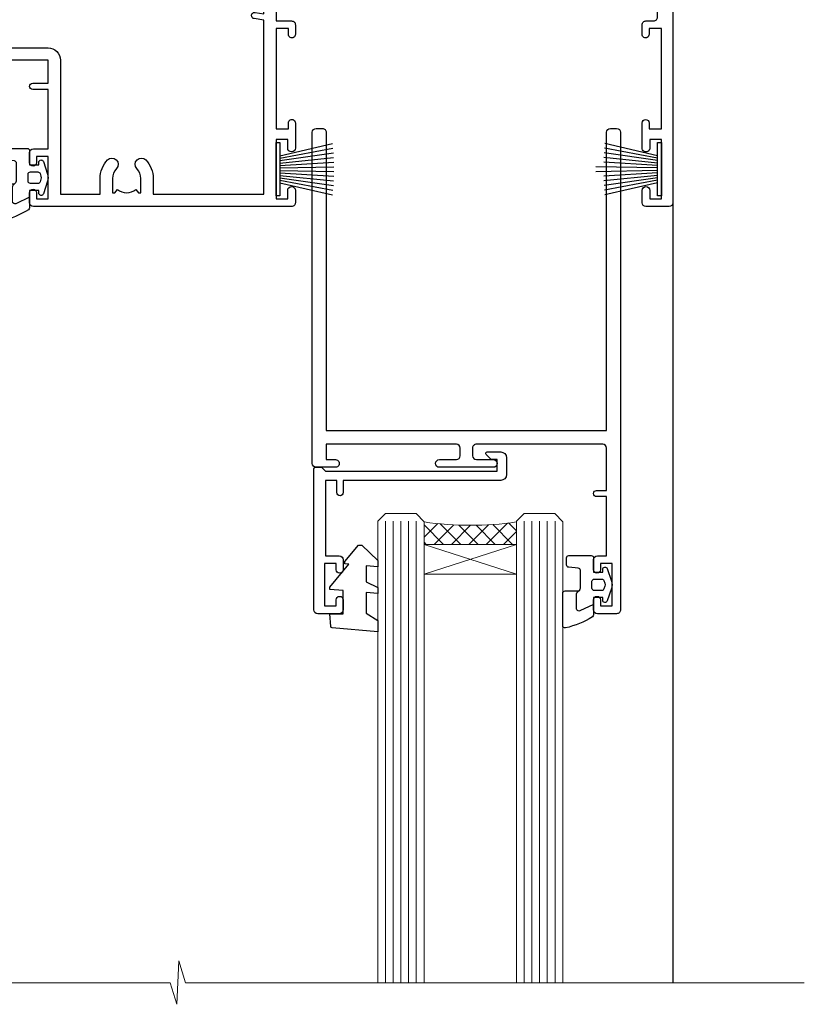
# Model space of a CAD drawing. Units: millimetres. Extents: x -33 to 9553, y -237 to 1143.
# Drawn here: x 1381 to 1483, y 857 to 985 of the extents above; entities that cross this region are included whole.
import ezdxf

# ---------------------------------------------------------------- set-up
doc = ezdxf.new("R2010")
doc.units = ezdxf.units.MM
doc.linetypes.add('CENTER', pattern=[2, 1.25, -0.25, 0.25, -0.25])
doc.layers.add('Aluminium Systems Ltd Joinery Detail', color=7, linetype='Continuous')

# ---------------------------------------------------------------- blocks, each defined once
blk = doc.blocks.new('PB69750-4B')
for p, q in [((-1.750000000000014, 0.5), (-3.322276449314941, 7.321139697068929)), ((-1.431818181818187, 0.5), (-2.721879321754528, 7.380097546926656)), ((-1.113636363636374, 0.5), (-2.119293789530161, 7.427384292916386)), ((-0.7954545454545467, 0.5), (-1.515002302965286, 7.462919719820221)), ((-0.4772727272727337, 0.5), (-0.9094902062915224, 7.486643546856435)), ((-0.1590909090909065, 0.5), (-0.3032449143314011, 7.498515529937265)), ((0.1590909090909207, 0.5), (0.3032449143314011, 7.498515529937265)), ((0.4772727272727337, 0.5), (0.9094902062915367, 7.486643546856435)), ((0.795454545454561, 0.5), (1.515002302965286, 7.462919719820221)), ((1.113636363636374, 0.5), (2.119293789530161, 7.427384292916386)), ((1.431818181818201, 0.5), (2.721879321754528, 7.380097546926656)), ((1.750000000000014, 0.5), (3.322276449314955, 7.321139697068929))]:
    blk.add_line(p, q)
blk.add_lwpolyline([(-3.450000000000003, 0), (3.450000000000003, 0), (3.450000000000003, 0.5), (-3.450000000000003, 0.5)], close=True)
blk = doc.blocks.new('SH270B')
blk.add_blockref('PB69750-4B', (0, 0))
blk = doc.blocks.new('PBF69750-4B')
for p, q in [((-0.1590909090909065, 0.5), (-0.3238383436514738, 8.49830346278545)), ((0.1590909090909207, 0.5), (0.3238383436514596, 8.49830346278545)), ((-1.750000000000014, 0.5), (-3.322276449314941, 7.321139697068929)), ((-1.431818181818187, 0.5), (-2.721879321754528, 7.380097546926656)), ((-1.113636363636374, 0.5), (-2.119293789530161, 7.427384292916386)), ((-0.7954545454545467, 0.5), (-1.515002302965286, 7.462919719820221)), ((-0.4772727272727337, 0.5), (-0.9094902062915224, 7.486643546856435)), ((0.4772727272727337, 0.5), (0.9094902062915367, 7.486643546856435)), ((0.795454545454561, 0.5), (1.515002302965286, 7.462919719820221)), ((1.113636363636374, 0.5), (2.119293789530161, 7.427384292916386)), ((1.431818181818201, 0.5), (2.721879321754528, 7.380097546926656)), ((1.750000000000014, 0.5), (3.322276449314955, 7.321139697068929))]:
    blk.add_line(p, q)
blk.add_lwpolyline([(-3.450000000000003, 0), (3.449999999999989, 0), (3.449999999999989, 0.5), (-3.450000000000003, 0.5)], close=True)
blk = doc.blocks.new('SH272B')
blk.add_blockref('PBF69750-4B', (-3.552713678800501e-15, 0))
blk = doc.blocks.new('C438-21617')
at = {"flags": 128}
blk.add_lwpolyline([(1.499999967791013, 3.699999993124436), (1.499999967791013, 13.49999999312371), (3.299999967819844, 13.49999999312337, 0.4142135623720295), (3.799999967820185, 13.99999999312189), (3.799999967819844, 15.29999999312662, 0.9999999999999999), (2.899999967825664, 15.29999999312662), (2.899999967825664, 14.49999999312371), (1.399999967825664, 14.49999999312371), (1.399999967825664, 19.99999999312371), (2.899999967825664, 19.99999999312371), (2.899999967825664, 19.19999999312807, 0.9999999999999999), (3.799999967819844, 19.19999999312807), (3.799999967819844, 20.49999999312371, 0.414213562373095), (3.299999967819844, 20.99999999312371), (0.4999999678196616, 20.99999999312371, 0.414213562373095), (-3.218033839402779e-08, 20.49999999312371), (-3.218033839402779e-08, 2.199999993124436, 0.4142135623724291), (0.1999999678199345, 1.999999993123708), (0.9999999678196616, 1.999999993123708), (1.499999967819662, 2.499999993123708), (23.79999996782121, 2.499999993123708), (23.79999996782121, 0.9999999931237085), (23.01714196782072, 0.9999999931237085), (22.35856332405942, 0.3414213493592229, 0.6681786379198802), (22.49998468029557, -6.876291536173085e-09), (24.24998996782128, -6.876291536173085e-09, 0.414213562373095), (24.99998996782128, 0.7499999931237085), (24.99998996782128, 2.949999993124436, 0.414213562373095), (24.24998996782128, 3.699999993124436), (3.799999967823425, 3.699999993124436), (3.799999967823481, 5.299999993122867, 0.9999999999999999), (2.999999967824209, 5.299999993122867), (2.999999967824266, 3.699999993124436)], format="xyb", close=True, dxfattribs=at)
blk = doc.blocks.new('CO112-Comp')
blk.add_lwpolyline([(-2.40000000000007, 2.549999999999727), (-4.173214521477782, 3.376863510916451, 0.5486187866266629), (-4.600000000000001, 3.104971174805428), (-4.600000000000115, 1.174264068711523, 0.1989123673796485), (-4.512132034356092, 0.9621320343555908), (-4.187867965644138, 0.6378679656437498, -0.1989123673796545), (-4.100000000000229, 0.4257359312878179), (-4.100000000000001, -1.867621053448261, -0.3888787318529966), (-4.373853277175705, -2.166479462875827), (-5.62614672282448, -2.27604094277774, 0.3888787318529857), (-5.900000000000297, -2.574899352205307), (-5.900000000000183, -3.500000000000227, 0.414213562373095), (-5.600000000000229, -3.800000000000182), (-2.700000000000138, -3.800000000000182, 0.4142135623730795), (-2.40000000000007, -3.500000000000227), (-2.40000000000007, -1.650000000000205), (-1.200000000000252, -1.650000000000205), (-1.200000000000252, -2.000000000000227, 0.8512240770329532), (-0.6153026492116638, -2.094590794763576), (-0.07651324605726728, -0.4729539738173116, 0.1617773616314338), (-0.07651324605726728, 0.4729539738173116), (-0.6153026492115501, 2.094590794763576, 0.8512240770330307), (-1.200000000000138, 1.999999999999773), (-1.200000000000138, 1.64999999999975), (-2.40000000000007, 1.64999999999975), (-2.40000000000007, 3.899999999999864, 0.2573433522284663), (-2.539810225881284, 4.153651801230905, 0.08655377045350035), (-6.035137328684941, 5.592904137679353, 0.4795836626625757), (-6.399999999999956, 5.299999999999727), (-6.400000000000183, 1.099999999999682, 0.4142135623730932), (-6.100000000000229, 0.7999999999997272), (-4.350000000000229, 0.7999999999997272)], format="xyb")
blk.add_lwpolyline([(-1.333387482443846, 0.7499999999997726), (-2.299999999999819, 0.7499999999997726, 0.414213562373095), (-2.599999999999887, 0.4499999999998181), (-2.600000000000001, -0.4500000000002728, 0.4142135623731504), (-2.300000000000046, -0.7500000000002274), (-1.33338748244396, -0.7500000000002274, 0.3230919796660772), (-1.04869013165544, -0.5445907947637352), (-0.9306052984229392, -0.1891815895269247, 0.1617773616314338), (-0.9306052984228255, 0.1891815895269247), (-1.048690131655213, 0.5445907947632804, 0.3230919796661059)], format="xyb", close=True)
blk = doc.blocks.new('DY445')
blk.add_lwpolyline([(4.749999978884219, 8.84397432038677), (6.249999978884219, 9.781278348250755), (6.249999978884226, 11.28127834825076), (0.3278039087574705, 10.7631533289369, 0.3639702342661976), (0.1459961176886502, 10.58134553786808), (-2.111577046548518e-08, 8.912602035332263), (1.749999978884219, 8.912602035332256), (1.749999978884226, 5.912602035332263), (-2.111577046548518e-08, 5.759496874161904), (-2.111577046548518e-08, 5.459496874161893), (2.488722065170698, 2.493553386861443), (1.949999978884229, 2.446421311520339), (1.949999978884229, 2.146421311520335), (3.751061303803276, 7.065573015552218e-09), (4.1545633216341, 7.065573015552218e-09), (6.249999978884219, 2.022622564681807), (6.249999978884205, 2.822622564681811), (4.749999978884226, 2.691389569392932), (4.749999978884219, 4.774702138350111), (6.249999978884212, 5.506301021198897), (6.249999978884212, 6.306301021198916), (4.749999978884219, 6.175068025910026)], format="xyb", close=True)
blk = doc.blocks.new('WS8G75Pan')
at = {"linetype": 'CENTER', "lineweight": -2}
blk.add_line((-2.842170943040401e-14, 4.31874977999999), (2.842170943040401e-14, -65.56249499999996), dxfattribs=at)
at = {"lineweight": -2}
for p, q in [((-1.494791550000002, 0), (1.494791549999945, 0)), ((-2.049999839999828, -22.17007205437491), (0.7473957749999727, -21.35416499999997)), ((-1.494791549999434, -22.58405656661239), (0.7473957749999727, -21.35416499999997)), ((-1.49479155000023, -21.75608754213772), (0.7473957749999727, -21.35416499999997)), ((-1.49479155000023, -24.14775402213769), (1.494791550000087, -22.95192078213731)), ((-2.049999839999856, -24.56173853437491), (2.04999984000014, -23.3659052943749)), ((-1.494791549999462, -24.97572304661236), (1.494791550000087, -23.77988980661229)), ((-1.494791550000258, -26.53942050213772), (1.494791550000087, -25.34358726213731)), ((-2.049999839999884, -26.95340501437491), (2.04999984000014, -25.7575717743749)), ((-1.494791549999491, -27.36738952661236), (1.494791550000087, -26.17155628661229)), ((-1.494791550000258, -28.93108698213769), (1.494791550000087, -27.73525374213727)), ((-2.049999839999884, -29.34507149437488), (2.04999984000014, -28.14923825437489)), ((-1.494791549999491, -29.75905600661235), (1.494791550000087, -28.56322276661228)), ((-2.049999839999714, -31.73673797437485), (2.049999840000282, -30.54090473437483)), ((-1.494791550000116, -31.32275346213763), (1.49479155000023, -30.12692022213724)), ((-1.49479154999932, -32.1507224866123), (1.49479155000023, -30.95488924661223)), ((-2.049999839999714, -34.12840445437482), (2.049999840000282, -32.93257121437483)), ((-1.494791550000116, -33.71441994213762), (1.49479155000023, -32.51858670213721)), ((-1.49479154999932, -34.54238896661229), (1.49479155000023, -33.34655572661219)), ((-2.049999839999572, -36.52007093437476), (2.049999840000424, -35.32423769437477)), ((-1.494791549999945, -36.10608642213757), (1.494791550000372, -34.91025318213718)), ((-1.494791549999178, -36.93405544661223), (1.494791550000372, -35.73822220661214)), ((-2.049999839999572, -38.91173741437478), (2.049999840000424, -37.71590417437477)), ((-1.494791549999945, -38.49775290213756), (1.494791550000372, -37.30191966213715)), ((-1.494791549999178, -39.32572192661223), (1.494791550000372, -38.12988868661216)), ((-2.049999839999572, -41.30340389437475), (2.049999840000453, -40.10757065437474)), ((-1.494791549999945, -40.88941938213756), (1.4947915500004, -39.69358614213715)), ((-1.494791549999178, -41.7173884066122), (1.494791550000372, -40.52155516661213)), ((-1.494791549999803, -43.2810858621375), (1.494791550000542, -42.08525262213709)), ((-2.049999839999401, -43.69507037437469), (2.049999840000595, -42.49923713437471)), ((-1.494791549999007, -44.10905488661217), (1.494791550000514, -42.91322164661207)), ((-1.494791549999803, -45.67275234213747), (1.494791550000514, -44.47691910213709)), ((-2.049999839999401, -46.08673685437469), (2.049999840000567, -44.89090361437468)), ((-1.494791549999007, -46.50072136661214), (1.494791550000514, -45.30488812661207)), ((-2.049999839999259, -48.47840333437463), (2.049999840000737, -47.28257009437462)), ((-1.494791549999661, -48.06441882213744), (1.494791550000684, -46.86858558213703)), ((-1.494791549998865, -48.89238784661208), (1.494791550000656, -47.69655460661201)), ((-2.049999839999259, -50.87006981437463), (2.049999840000709, -49.67423657437462)), ((-1.494791549999661, -50.45608530213741), (1.494791550000656, -49.260252062137)), ((-1.494791549998865, -51.28405432661208), (1.494791550000656, -50.08822108661201)), ((-2.049999839999259, -53.2617362943746), (2.049999840000709, -52.06590305437459)), ((-1.494791549999661, -52.84775178213741), (1.494791550000656, -51.651918542137)), ((-1.494791549998894, -53.67572080661208), (1.494791550000656, -52.47988756661198)), ((-2.049999839999117, -55.65340277437457), (2.049999840000851, -54.45756953437456)), ((-1.494791549999519, -55.23941826213735), (1.494791550000798, -54.04358502213694)), ((-1.494791549998752, -56.06738728661202), (1.494791550000798, -54.87155404661195)), ((-2.049999839999145, -58.04506925437454), (2.049999840000851, -56.84923601437453)), ((-1.494791549999519, -57.63108474213735), (1.494791550000798, -56.43525150213694)), ((-1.494791549998752, -58.45905376661202), (1.494791550000798, -57.26322052661192)), ((-1.425021315915927, -60.25445033151692), (1.77420242398739, -59.32134340737844)), ((-1.122362868667352, -59.87377974960444), (1.391833638109091, -58.86810114689365)), ((-0.9219856073426911, -60.62159786954956), (1.143347323736492, -59.79546469711769)), ((-0.2276513469640236, -62.29688390390595), (0.7695560966906214, -62.00603173284003))]:
    blk.add_line(p, q, dxfattribs=at)
blk.add_lwpolyline([(-1.494791550000002, 0), (-3.88645803, 0), (-3.88645803, 1.209441138255954, -0.2694477011433205), (-3.239620007948673, 2.322600100564415, -0.05750947552296399), (-2.241471283772142, 2.748281615151967, -0.07218085631326594), (-1.755878399918998, 2.81874977999999), (1.755878399919112, 2.81874977999999, -0.07218085631328257), (2.24147128377237, 2.74828161515191, -0.05750947552294939), (3.239620007948702, 2.322600100564415, -0.26944770114332), (3.88645803, 1.209441138255954), (3.88645803, 0), (1.494791549999945, 0), (1.494791549999945, -22.95192078213736), (2.049999839999998, -23.36590529437495), (1.494791549999945, -23.77988980661232), (1.494791550000087, -25.34358726213731), (2.04999984000014, -25.7575717743749), (1.494791550000087, -26.17155628661229), (1.494791550000087, -27.73525374213727), (2.04999984000014, -28.14923825437489), (1.494791550000087, -28.56322276661228), (1.49479155000023, -30.12692022213724), (2.049999840000282, -30.54090473437483), (1.49479155000023, -30.95488924661223), (1.49479155000023, -32.51858670213721), (2.049999840000282, -32.93257121437483), (1.49479155000023, -33.34655572661219), (1.494791550000372, -34.91025318213718), (2.049999840000424, -35.32423769437477), (1.494791550000372, -35.73822220661214), (1.494791550000372, -37.30191966213715), (2.049999840000424, -37.71590417437474), (1.494791550000372, -38.12988868661213), (1.494791550000542, -39.69358614213712), (2.049999840000623, -40.10757065437468), (1.494791550000542, -40.52155516661207), (1.494791550000542, -42.08525262213709), (2.049999840000595, -42.49923713437468), (1.494791550000514, -42.91322164661207), (1.494791550000684, -44.47691910213706), (2.049999840000737, -44.89090361437462), (1.494791550000684, -45.30488812661201), (1.494791550000684, -46.86858558213703), (2.049999840000737, -47.28257009437462), (1.494791550000684, -47.69655460661201), (1.494791550000826, -49.26025206213697), (2.049999840000879, -49.67423657437456), (1.494791550000826, -50.08822108661195), (1.494791550000826, -51.65191854213697), (2.049999840000879, -52.06590305437456), (1.494791550000826, -52.47988756661192), (1.494791550000969, -54.04358502213691), (2.049999840001021, -54.4575695343745), (1.494791550000969, -54.87155404661189), (1.494791550000969, -56.43525150213688), (2.049999840001021, -56.8492360143745), (1.494791550000969, -57.26322052661186), (1.494791550001082, -58.48385698867136), (1.391833638109091, -58.86810114689365), (1.77420242398739, -59.32134340737844), (1.143347323736492, -59.79546469711769), (0.6740575242012881, -61.54687807245682), (0.7695560966906498, -62.00603173284), (0.4255712098287177, -62.47424162268084), (2.842170943040401e-14, -64.06249499999996), (-0.9219856073426911, -60.62159786954956), (-1.425021315915927, -60.25445033151692), (-1.122362868667352, -59.87377974960444), (-1.494791549998752, -58.4838569886798), (-1.494791549998752, -58.45905376661182), (-2.049999839998804, -58.04506925437445), (-1.494791549998951, -57.63108474213701), (-1.494791549998894, -56.06738728661188), (-2.049999839998947, -55.65340277437451), (-1.494791549999093, -55.23941826213706), (-1.494791549998894, -53.67572080661188), (-2.049999839998947, -53.26173629437451), (-1.494791549999121, -52.84775178213707), (-1.494791549999036, -51.28405432661194), (-2.049999839999089, -50.87006981437457), (-1.494791549999263, -50.45608530213713), (-1.494791549999036, -48.89238784661197), (-2.049999839999089, -48.47840333437458), (-1.494791549999263, -48.06441882213713), (-1.494791549999206, -46.50072136661203), (-2.049999839999259, -46.08673685437464), (-1.494791549999405, -45.67275234213719), (-1.494791549999178, -44.10905488661203), (-2.049999839999259, -43.69507037437464), (-1.494791549999405, -43.28108586213719), (-1.494791549999348, -41.71738840661209), (-2.049999839999401, -41.3034038943747), (-1.494791549999547, -40.88941938213725), (-1.494791549999348, -39.32572192661209), (-2.049999839999401, -38.9117374143747), (-1.494791549999547, -38.49775290213728), (-1.494791549999519, -36.93405544661215), (-2.049999839999572, -36.52007093437476), (-1.494791549999718, -36.10608642213734), (-1.494791549999519, -34.54238896661215), (-2.049999839999572, -34.12840445437479), (-1.494791549999718, -33.71441994213734), (-1.494791549999661, -32.15072248661221), (-2.049999839999714, -31.73673797437485), (-1.49479154999986, -31.3227534621374), (-1.494791549999661, -29.75905600661221), (-2.049999839999714, -29.34507149437485), (-1.49479154999986, -28.9310869821374), (-1.494791549999803, -27.36738952661227), (-2.049999839999856, -26.95340501437491), (-1.494791550000002, -26.53942050213746), (-1.494791549999803, -24.97572304661227), (-2.049999839999856, -24.56173853437491), (-1.494791550000002, -24.14775402213746), (-1.494791549999775, -22.5840565666123), (-2.049999839999828, -22.17007205437491), (-1.494791550000002, -21.75608754213749), (-1.494791550000002, 5.684341886080801e-14)], format="xyb", close=True, dxfattribs=at)
for points in [[(-1.494791550000002, 0), (-2.637394075508354, 0)], [(0.6740575242012881, -61.54687807245682), (-0.2276513469640236, -62.29688390390595), (0.4255712098287177, -62.47424162268084)]]:
    blk.add_lwpolyline(points, dxfattribs=at)
blk = doc.blocks.new('A724-21702')
at = {"color": 0, "flags": 128}
blk.add_lwpolyline([(2.590514084781717, 2.630274416370526), (1.745954026422623, 3.024099239354427), (2.474869480991174, 8.400005590016121), (5.45227070443525, 8.400005590016121, 0.9999999999999999), (5.45227070443525, 9.800005590015758), (1.688664533853171, 9.800005590015758, 0.375269837926041), (1.193198232073769, 9.36718552601667), (0.3080262170331025, 2.838853841923196, 0.3296728300289797), (0.6486394913229105, 2.211731907718786), (1.285802639783469, 1.914617852099809), (0.04239784927813162, 0.3231322950643971, 0.6248693519078697), (0.1999999999998181, 0), (36.60453706254293, -6.821210263296962e-13, 0.6248693519077947), (36.76213921326473, 0.3231322950645108), (35.51873442276019, 1.914617852099809), (36.15589757122052, 2.211731907718786, 0.3284042794703272), (36.49688617631205, 2.836132503142835), (35.61134517681285, 9.36718552601667, 0.3752698379260364), (35.11587887503356, 9.800005590015758), (31.35227270445148, 9.800005590015758, 0.9999999999999999), (31.35227270445148, 8.400005590016121), (34.32967392789533, 8.400005590016121), (35.05858900506928, 3.024102022720626), (34.21402297776103, 2.630274416370526, 0.4823427408189074), (34.03132673182745, 1.86928978518813), (34.39797609566222, 1.399999999998954), (2.40656096688349, 1.400000000002706), (2.773210330716211, 1.86928978518813, 0.4823427408185345)], format="xyb", close=True, dxfattribs=at)
blk = doc.blocks.new('A751-21598')
at = {"flags": 128}
for points in [[(70.1000020845502, 27.65000756325961), (70.10000208455952, 26.900007563256), (68.50000004194865, 26.900007563256), (68.50000004194865, 39.90001715993486), (70.10000208455588, 39.90001715993486), (70.10000208454977, 39.15001715993395, 0.9999999999999999), (71.00000004194658, 39.15001715992656), (71.00000004194658, 42.40001415993294, 0.9999999999999999), (70.00000004194683, 42.40001415993294), (70.00000004194683, 41.30001715993268), (68.50000004194865, 41.30001715993268), (68.50000004194689, 49.00000215993197), (70.00000004194689, 49.00000215993197), (70.00000004194709, 47.90000515993353, 0.999999999999943), (71.00000004194663, 47.90000515993364), (71.00000004194686, 49.5000001599239, 0.4142135623731283), (70.50000004194686, 50.00000015992401), (37.00000004203235, 50.00000015992401, 0.414213562373095), (36.50000004203235, 49.50000015992401), (36.50000004203235, 48.20000015992838, 0.9999999999999999), (37.40000004202653, 48.20000015992838), (37.40000004202653, 49.00000015992401), (38.90000004202653, 49.00000015992401), (38.90000004202651, 43.50000015992401), (37.40000004202651, 43.50000015992401), (37.40000004202651, 44.30000015992692, 0.9999999999999999), (36.50000004203233, 44.30000015992692), (36.50000004203233, 43.00000015992401, 0.414213562373095), (37.00000004203233, 42.50000015992401), (38.90000004202651, 42.50000015992401), (38.90000004202651, 34.8000001599269), (36.90000004203378, 34.8000001599269, 0.9999999999999999), (36.90000004203378, 34.00000015992399), (38.90000004202651, 34.00000015992399), (38.90000004202651, 31.00000015992399), (28.28867545065353, 31.00000015992319, 0.2679491924322215), (27.85566274876084, 30.75000015992384), (26.55662464308173, 28.50000015992399), (22.00000031605944, 28.50000015992399), (22.00000031605944, 30.00000015992399), (23.50000031605944, 30.00000015992399, 0.9999999999999999), (23.50000031605944, 31.00000015992399), (0.500000041945043, 31.00000015992399, 0.414213562373095), (4.194504299448454e-08, 30.50000015992399), (4.193611857772339e-08, 0.5000001119640274, 0.4142135623731783), (0.5000000419361186, 1.119638852742355e-07), (1.333966842972956, 1.119638852742355e-07), (2.373203711535666, 1.800011169422959, 0.4142135623689479), (2.299998630775974, 2.073216250179598), (1.599998630782466, 2.477361438613627), (1.599998630786104, 10.00001124600436), (7.950000041928831, 10.00001124600533), (7.950000041929002, 5.000011246000525, 0.4142135623720295), (8.450000041926955, 4.500011246000753), (14.35000004192628, 4.500011246004163, 0.4142135623729452), (14.85000004192602, 5.000011246004163), (14.85000004192602, 6.000011246004163, 0.414213562373095), (14.35000004192602, 6.500011246004163), (14.04573133325201, 6.500011246003368, 0.6408239254472167), (12.6896213031925, 7.023596151665572, -0.1952598447288701), (11.40000004192746, 6.500011246005073), (9.55000004192891, 6.500011246005073), (9.55000004192891, 6.79767692832624), (9.982817822157614, 7.160854168084427, -0.3639702342664408), (9.982817822158552, 9.539168323923917), (9.55000004192891, 9.902345563682815), (9.55000004192891, 10.20001124600398), (11.40000004192746, 10.20001124600216, -0.1952598447288623), (12.6896213031925, 9.676426340341692, 0.5542191990959229), (14.00722956979826, 10.00001124600618), (38.6000000419248, 10.00001124600618), (38.6000000419248, 2.592820406392832), (37.70000004192752, 2.073205164124573, 0.4142135623808338), (37.62679496117477, 1.80000008336421), (38.66602545574992, 6.597255719498207e-08), (39.50000009707219, 1.579551849317795e-07, 0.4142135300680742), (40.00000004192407, 0.5000001579551849), (40.00000004192407, 10.00001124600618), (56.55000004192883, 10.00001124601178), (56.550000041929, 5.000011246000525, 0.4142135623720295), (57.05000004192695, 4.500011246000753), (62.95000004192627, 4.500011246004163, 0.4142135623729452), (63.45000004192602, 5.000011246004163), (63.45000004192602, 6.000011246004163, 0.414213562373095), (62.95000004192602, 6.500011246004163), (62.645731333252, 6.500011246003368, 0.6408239254472167), (61.28962130319246, 7.023596151665572, -0.1952598447288701), (60.00000004192748, 6.500011246005073), (58.15000004192893, 6.500011246005073), (58.15000004192893, 6.79767692832624), (58.58281782215764, 7.160854168084455, -0.3639702342664408), (58.58281782215855, 9.539168323923917), (58.15000004192893, 9.902345563682815), (58.15000004192893, 10.20001124600398), (60.00000004192748, 10.2000112460039, -0.1952598447288623), (61.28962130319246, 9.676426340341692, 0.5542192105843189), (62.60722957858707, 10.00001127272191), (79.99999904191378, 10.00001088315608), (79.99999904191378, 0.5000001579478806, 0.4142135300686569), (80.49999898676666, 1.579478805524559e-07), (81.33397362808796, 6.596525281565846e-08), (82.37320412266442, 1.80000008335611, 0.4142135623810611), (82.29999904190825, 2.073205164115933), (81.39999904191302, 2.59282040638584), (81.39999904191305, 10.00001124599891), (105.9927705140582, 10.00001124600155, 0.5542191990939607), (107.3103787806624, 9.676426340341663, -0.1952598447288596), (108.6000000419274, 10.20001124600211), (110.450000041926, 10.20001124600392), (110.450000041926, 9.902345563682758), (110.0171822616964, 9.53916832392386, -0.3639702342664493), (110.0171822616973, 7.160854168084313), (110.450000041926, 6.797676928326126), (110.450000041926, 6.500011246005016), (108.6000000419274, 6.500011246005016, -0.1952598447288622), (107.3103787806624, 7.023596151665487, 0.6408239254472272), (105.9542687506029, 6.500011246003311), (105.6500000419295, 6.500011246003709, 0.4142135623734613), (105.1500000419288, 6.000011246004135), (105.1500000419288, 5.000011246003965, 0.4142135623729452), (105.6500000419286, 4.500011246003936), (111.5500000419257, 4.500011246000895, 0.4142135623732282), (112.0500000419259, 5.000011246000867), (112.0500000419261, 10.00001124600161), (118.4000004530502, 10.00001124600064), (118.4000004530538, 2.477361438609023), (117.7000004530602, 2.073216250176785, 0.414213562369494), (117.6267953723043, 1.800011169419889), (118.6660322132284, 1.598241112787946e-07), (119.4999990419415, 1.598242249656323e-07, 0.4142135623730451), (119.9999990419415, 0.5000001598241965), (119.9999990419447, 49.5000001599339, 0.414213562373095), (119.4999990419447, 50.0000001599339), (116.5000000419469, 50.0000001599339, 0.414213562373095), (116.0000000419469, 49.5000001599339), (116.0000000419469, 47.90000415993399, 0.9999999999999999), (116.9999980419462, 47.90000415993399), (116.9999980419462, 49.00000215993185), (118.4999990419447, 49.00000215993185), (118.4999990419428, 41.30001715993257), (116.9999980419462, 41.30001715993257), (116.9999980419455, 42.40001415993441, 1.000000000000057), (115.9999980419462, 42.40001415993373), (115.9999980419482, 39.15137301435078, 0.9999999999999999), (116.8999959993487, 39.15137301435135), (116.8999959993388, 39.90001715993475), (118.4999990419429, 39.90001715993475), (118.4999990419429, 26.90000756325591), (116.899995999339, 26.90000756325594), (116.8999959993459, 27.64865170882697, 0.9999999999999999), (115.999998041956, 27.64865170883533), (115.9999980419444, 26.40000756325963, 0.4142135623763416), (116.4999980419453, 25.900007563255), (117.499999041941, 25.90000756325682, -0.4142135623735446), (117.9999990419417, 25.40000756325682), (117.9999990419399, 11.80000015992962), (93.90000004194678, 11.80000015992965), (93.50000004194675, 11.40000015992962), (93.10000004194677, 11.80000015992962), (68.50000004194996, 11.80000015992962), (68.5000000419505, 25.90000756325779), (70.50000004195192, 25.90000756325585, 0.4142135623770242), (71.0000000419524, 26.40000756326208), (71.00000004193683, 27.65000756327083, 1.000000000000028)], [(47.77358123797592, 45.06037889866042, -0.1952598447288622), (47.24999633231371, 46.3500001599254), (47.24999633231366, 48.20000015992395), (47.54766201463482, 48.20000015992395), (47.91083925439378, 47.76718237969436, -0.363970234266435), (50.28915341023321, 47.76718237969527), (50.65233064999137, 48.20000015992395), (50.94999633231254, 48.20000015992395), (50.94999633231254, 46.3500001599254, -0.1952598447288622), (50.42641142665207, 45.06037889866042, 0.999999999999995), (51.57358123797241, 43.94503078080874, 0.1952598447288622), (52.54999633231253, 46.3500001599254), (52.54999633231256, 48.40000015992399), (66.90000004194832, 48.40000015992399), (66.90000004194829, 25.80001836103645), (65.63591672894935, 25.59485165369691, 1.004500192607277), (65.76762639171005, 24.80577645964641), (66.90000004194638, 25.00001836103991), (66.90000004195045, 18.74641942199844, 0.5773502691896031), (66.90000004195085, 18.05359909897089), (66.90000004195488, 11.80000015992962), (1.600000041945378, 11.80000015992962), (1.600000041945378, 25.00001836104082), (2.732373692183614, 24.80577645964641, 1.00450019260711), (2.864083354944455, 25.59485165369688), (1.600000041945378, 25.80001836103554), (1.600000041945378, 29.40000015992399), (20.40000031605945, 29.40000015992396), (20.40000031605945, 28.50000015992399, 0.414213562373095), (22.00000031605944, 26.90000015992399), (26.55662464308173, 26.90000015992399, 0.2679491924308934), (27.94226528913615, 27.70000015992281), (28.92376074676068, 29.40000015992322), (38.90000004202665, 29.40000015992399, 0.4142135623730701), (40.5000000420265, 31.00000015992399), (40.50000004202653, 48.40000015992399), (45.64999633231545, 48.40000015992399), (45.64999633231542, 46.3500001599254, 0.1952598447288622), (46.62641142665558, 43.94503078080874, 0.999999999999995)]]:
    blk.add_lwpolyline(points, format="xyb", close=True, dxfattribs=at)
blk = doc.blocks.new('A725-21745')
at = {"flags": 128}
blk.add_lwpolyline([(37.11646801240383, 20.91461760752128), (38.35987280291066, 19.3231320504845, -0.6248693519088664), (38.2022706521893, 18.99999975541897), (5.307024864736547, 18.99999975542147, -0.3022673053222528), (3.231717466711387, 17.61925184987041), (2.000000115047413, 17.61925184987041, 0.414213562373095), (1.500000115047413, 17.11925184987041), (1.500000115047413, 6.49573132744473, -0.6858526540293893), (2.123585020710351, 5.139621297385304, 0.1952598447287123), (1.600000115047777, 3.850000036120321), (1.600000115049596, 2.000000036121776), (1.897665797368944, 2.000000036121776), (2.260843037126492, 2.432817816351545, 0.3639702342667938), (4.639157192967076, 2.432817816350791), (5.0023344327237, 2.000000036121776), (5.300000115044867, 2.000000036119957), (5.300000115046686, 3.850000036118502, 0.1952598447290732), (4.776415209384112, 5.139621297385304, -0.9999999999999999), (5.92358502070465, 6.254969415237454, -0.195259844728987), (6.900000115043412, 3.850000036120321), (6.900000115045231, 0.5000000361217758, -0.4142135623741608), (6.400000115045231, 3.612177579270792e-08), (0.5000001150474134, 3.612359478211147e-08, -0.4142135623720295), (1.150474133737589e-07, 0.5000000361217758), (1.150455943843554e-07, 18.50000003612178, -0.4142135623752261), (0.5000001150474134, 19.00000003612359), (1.491733031867597, 19.00000003611996), (1.828126217074868, 19.58265012422299, -0.414213562371763), (2.101331297830804, 19.65585520497912), (2.85671746670775, 19.21973279703371, 1.000000000002101), (3.606717466712297, 20.51877090270868), (2.099999209467541, 21.38867509413313, -0.9999999999986869), (2.699999209471933, 22.42790557867107), (4.206717466717208, 21.558001387248, -0.1544523861771689), (5.000744966466115, 20.68964304016895, 0.2920433047074474), (5.454341760832875, 20.39999975542224), (35.99570968530858, 20.39999975541861), (35.62906032147291, 20.86928954060778, -0.4823427408185513), (35.8117565674074, 21.63027417179029), (36.65632259471747, 22.02410177814119), (35.9274075175417, 27.4000053454368), (32.95000629409694, 27.4000053454368, -0.9999999999999999), (32.95000629409694, 28.80000534543552), (36.71361246468038, 28.80000534543461, -0.3752698379243242), (37.20907876645651, 28.36718528143687), (38.09461976595773, 21.83613225856271, -0.3284042794683215), (37.75363116086702, 21.21173166314027)], format="xyb", close=True, dxfattribs=at)
blk = doc.blocks.new('A795-22028')
at = {"flags": 128}
blk.add_lwpolyline([(2.999881548721589, 43.99999944021303), (0.4999998754014996, 43.99999943543563, 0.4142135619066717), (-1.238021809513157e-07, 43.49999943543554), (-1.237949049937015e-07, 0.4999999353811404, 0.4142135623730452), (0.499999876205095, -6.461877433139307e-08), (1.299999876206186, -6.461877433139307e-08, 0.4142135623733531), (1.799999876206186, 0.4999999353816662), (1.799999876167959, 39.19999943544363), (38.19999987617126, 39.19999943544272), (38.19999987619036, 0.4999999354294289, 0.414213562373095), (38.69999987618945, -6.45705711121991e-08), (39.49999987618872, -6.45705711121991e-08, 0.414213562373095), (39.99999987618872, 0.4999999354294289), (39.99999987619054, 62.49999943543654, 0.4142135623736278), (39.49999987619054, 62.99999943543608), (36.99999987619054, 62.99999943543563, 0.414213562373095), (36.49999987619054, 62.49999943543563), (36.49999987615416, 61.19999943543999, 0.9999999999999999), (37.39999987615562, 61.19999943543999), (37.39999987615562, 61.99999943543563), (38.89999987615562, 61.99999943543563), (38.89999987615562, 56.49999943543563), (37.39999987615562, 56.49999943543563), (37.39999987615562, 57.29999943543854, 0.9999999999999999), (36.49999987615416, 57.29999943543854), (36.49999987615416, 55.99999943543563, 0.414213562373095), (36.99999987615416, 55.49999943543563), (38.199999876204, 55.49999943543563), (38.199999876204, 47.79999943543854), (36.89999987615562, 47.79999943543854, 0.9999999999999999), (36.89999987615562, 46.99999943543563), (38.199999876204, 46.99999943543563), (38.199999876204, 41.4999994354429, -0.414213562373095), (37.699999876204, 40.9999994354429), (21.30000007494715, 40.99999943544381, -0.4142135623733614), (20.80000007494624, 41.49999943544381), (20.80000007494715, 42.49999943544381, -0.4142135623725622), (21.30000007494715, 42.99999943544199), (23.4999996774514, 42.99999943544381, 0.9999999999999999), (23.4999996774514, 43.99999943544381), (16.50000007493696, 43.99999943544745, 0.9999999999999999), (16.50000007493696, 42.999999435462), (18.70000007494133, 42.999999435462, -0.414213562373095), (19.20000007494133, 42.499999435462), (19.20000007494133, 41.49999943544381, -0.414213562373095), (18.70000007494133, 40.99999943544381), (1.799999876167988, 40.99997762466856), (1.799999876167988, 42.99999945223854), (2.999999876197819, 42.99999945421396, 1.000118334476763)], format="xyb", close=True, dxfattribs=at)
blk = doc.blocks.new('AC40 Sliding Window Head')
at = {"layer": 'Aluminium Systems Ltd Joinery Detail', "lineweight": 5}
h = blk.add_hatch(dxfattribs=at)
h.set_pattern_fill('NET', color=256, scale=0.5, angle=-135.0000000000001)
h.set_pattern_definition([(224.9999999999999, (-86.57301678486874, 1052.549825012753), (1.122532015133643, -1.122532015133645), []), (314.9999999999999, (-86.57301678486874, 1052.549825012753), (1.122532015133645, 1.122532015133643), [])])
edge = h.paths.add_edge_path(flags=16)
edge.add_line((-103.5908791802722, -39.30602669188556), (-103.5908791802699, -39.21444462221734))
edge.add_arc((-114.1981377928141, -34.30602669183736), 11.68787841537862, -25.327619995553675, -24.83193527165031, ccw=False)
edge.add_line((-103.6337399466429, -39.30602669188556), (-103.5908791802722, -39.30602669188556))
edge = h.paths.add_edge_path()
edge.add_arc((-99.51098060010554, 4.072627814712177), 41.40080368300143, -98.31756046716234, -81.65171969990303)
edge.add_line((-93.49999899988688, -36.88948450631324), (-93.49999899988688, -39.80041619850999))
edge.add_line((-93.49999899988688, -39.80041619850999), (-105.4999989998873, -39.80041619849544))
edge.add_line((-105.4999989998869, -39.80041619849544), (-105.4999989998857, -36.89270147977254))
h = blk.add_hatch(dxfattribs=at)
h.set_pattern_fill('NET', color=256, scale=0.5, angle=-135.0000000000001)
h.set_pattern_definition([(224.9999999999999, (22.27698163020705, 1035.35339582296), (1.122532015133643, -1.122532015133645), []), (314.9999999999999, (22.27698163020705, 1035.35339582296), (1.122532015133645, 1.122532015133643), [])])
edge = h.paths.add_edge_path(flags=16)
edge.add_line((-30.39445091552147, -92.15602603200534), (-30.3944509155192, -92.06444396233712))
edge.add_arc((-41.00170952806434, -87.15602603195714), 11.68787841537862, -25.327619995553675, -24.83193527165031, ccw=False)
edge.add_line((-30.4373116818922, -92.15602603200534), (-30.39445091552147, -92.15602603200534))
edge = h.paths.add_edge_path()
edge.add_arc((-26.31455233535576, -48.77737152540851), 41.40080368300143, -98.31756046716234, -81.65171969990303)
edge.add_line((-20.30357073513619, -89.73948384643302), (-20.30357073513619, -92.65041553862977))
edge.add_line((-20.30357073513619, -92.65041553862977), (-32.30357073513687, -92.65041553861522))
edge.add_line((-32.3035707351371, -92.65041553861522), (-32.30357073513596, -89.74270081989232))
at = {"layer": 'Aluminium Systems Ltd Joinery Detail', "lineweight": 5, "ltscale": 3}
for p, q in [((-110.4999989998869, -36.80000160600139), (-110.499998999886, -149.5857554647719, -0.9999999999999574)), ((-109.4999989998869, -36.80000160600139), (-109.499998999886, -149.5857554647719, -0.9999999999999574)), ((-108.4999989998869, -36.80000160600139), (-108.499998999886, -149.5857554647719, -0.9999999999999574)), ((-107.4999989998869, -36.80000160600139), (-107.499998999886, -149.5857554647719, -0.9999999999999574)), ((-106.4999989998869, -36.80000160600139), (-106.499998999886, -149.5857554647719, -0.9999999999999574)), ((-92.49999899988688, -36.80000160599775), (-92.49999899988597, -149.5857554647719, -0.9999999999999574)), ((-91.49999899988688, -36.80000160599775), (-91.49999899988597, -149.5857554647719, -0.9999999999999574)), ((-90.49999899988688, -36.80000160599775), (-90.49999899988597, -149.5857554647719, -0.9999999999999574)), ((-89.49999899988688, -36.80000160599775), (-89.49999899988597, -149.5857554647719, -0.9999999999999574)), ((-88.49999899988688, -36.80000160599775), (-88.49999899988597, -149.5857554647719, -0.9999999999999574)), ((-37.30357073513619, -89.65000094612117), (-37.30356930707694, -149.5857554647719, -0.9999999999999574)), ((-36.30357073513619, -89.65000094612117), (-36.30356930707694, -149.5857554647719, -0.9999999999999574)), ((-35.30357073513619, -89.65000094612117), (-35.30356930707694, -149.5857554647719, -0.9999999999999574)), ((-34.30357073513619, -89.65000094612117), (-34.30356930707694, -149.5857554647719, -0.9999999999999574)), ((-33.30357073513619, -89.65000094612117), (-33.30356930707694, -149.5857554647719, -0.9999999999999574)), ((-19.30357073513619, -89.65000094611753), (-19.30356930707694, -149.5857554647719, -0.9999999999999574)), ((-18.30357073513619, -89.65000094611753), (-18.30356930707694, -149.5857554647719, -0.9999999999999574)), ((-17.30357073513619, -89.65000094611753), (-17.30356930707694, -149.5857554647719, -0.9999999999999574)), ((-16.30357073513619, -89.65000094611753), (-16.30356930707694, -149.5857554647719, -0.9999999999999574)), ((-15.30357073513619, -89.65000094611753), (-15.30356930707694, -149.5857554647719, -0.9999999999999574))]:
    blk.add_line(p, q, dxfattribs=at)
at = {"layer": 'Aluminium Systems Ltd Joinery Detail', "lineweight": 5}
for p, q in [((-105.4999989998869, -43.67175717366081), (-93.49999899988688, -39.80041619849544)), ((-105.4999989998869, -39.80041619849544), (-93.49999899988688, -43.67175717366081)), ((-32.30357073513619, -96.52175651378059), (-20.30357073513619, -92.65041553861522)), ((-32.30357073513619, -92.65041553861522), (-20.30357073513619, -96.52175651378059))]:
    blk.add_line(p, q, dxfattribs=at)
at = {"layer": 'Aluminium Systems Ltd Joinery Detail'}
for p, q in [((-119.7999989998825, -48.30000160600048), (-119.7999989998816, -149.5857554647719, -0.9999999999999574)), ((3.183231456205249e-11, -48.30000160601139), (3.274180926382542e-11, -149.5857554647719, -0.9999999999999574))]:
    blk.add_line(p, q, dxfattribs=at)
at = {"layer": 'Aluminium Systems Ltd Joinery Detail', "lineweight": 5}
for points in [[(-105.499998999886, -149.5857554647719), (-105.4999989998869, -36.89346565141204), (-106.5030750844817, -35.80000160600139), (-110.4999373478131, -35.80000160600139), (-111.4999989998869, -36.80000160600139), (-111.499998999886, -149.5857554647719)], [(-87.49999899988597, -149.5857554647719), (-87.49999899988688, -36.89346565140841), (-88.50307508448168, -35.80000160599775), (-92.4999373478131, -35.80000160599775), (-93.49999899988688, -36.80000160599775), (-93.49999899988597, -149.5857554647719)], [(-32.30356930707694, -149.5857554647719), (-32.30357073513619, -89.74346499153182), (-33.30664681973099, -88.65000094612117), (-37.30350908306241, -88.65000094612117), (-38.30357073513619, -89.65000094612117), (-38.30356930707694, -149.5857554647719)], [(-14.30356930707694, -149.5857554647719), (-14.30357073513619, -89.74346499152819), (-15.30664681973099, -88.65000094611753), (-19.30350908306241, -88.65000094611753), (-20.30357073513619, -89.65000094611753), (-20.30356930707694, -149.5857554647719)]]:
    blk.add_lwpolyline(points, dxfattribs=at)
for points in [[(-105.4999989998869, -39.80041619849544), (-93.49999899988688, -39.80041619849544), (-93.49999899988688, -43.67175717366081), (-105.4999989998869, -43.67175717366081)], [(-32.30357073513619, -92.65041553861522), (-20.30357073513619, -92.65041553861522), (-20.30357073513619, -96.52175651378059), (-32.30357073513619, -96.52175651378059)]]:
    blk.add_lwpolyline(points, close=True, dxfattribs=at)
at = {"layer": 'Aluminium Systems Ltd Joinery Detail', "linetype": 'Continuous', "lineweight": 5, "elevation": -1.000000000000013}
blk.add_lwpolyline([(17.05361229881055, -149.5857554647719), (-63.25763593679767, -149.5857554647719), (-64.12114126741108, -146.723160849886), (-64.37114126741108, -152.3615902705151), (-65.27563933746387, -149.5857554647719), (-122.2868084512438, -149.5857554647719)], dxfattribs=at)
at = {"layer": 'Aluminium Systems Ltd Joinery Detail', "lineweight": 5}
for centre in [(-99.48889558395967, 4.522280795137704), (-26.29246731920989, -48.32771854498208)]:
    blk.add_arc(centre, 41.85045658126739, 261.7418771906675, 278.2274029762156, dxfattribs=at)
at = {"layer": 'Aluminium Systems Ltd Joinery Detail', "rotation": 180}
blk.add_blockref('WS8G75Pan', (-26.749999499968, -10.60000160600703), dxfattribs=at)
at = {"layer": 'Aluminium Systems Ltd Joinery Detail', "color": 0, "xscale": -1, "rotation": 180}
blk.add_blockref('A725-21745', (-119.9999991150282, 20.19999823734622), dxfattribs=at)
at = {"layer": 'Aluminium Systems Ltd Joinery Detail', "extrusion": (0, 0, -1), "zscale": -1}
for name, p, rotation in [('A751-21598', (119.9999990419146, 1.19999855392166), 180), ('C438-21617', (119.7999989677019, -27.80000161287717), 180), ('DY445', (117.7452038535303, -39.89565001401752), 180), ('SH270B', (51.4999989999651, -43.9500111060097), 90), ('SH272B', (1.499999999969077, -43.9500111060097), 270), ('CO112-Comp', (81.09999899988634, -45.05000160600139), 180), ('C438-21617', (46.60357070295208, -80.65000095299695), 180), ('DY445', (44.54877558877956, -92.7456493541373), 180), ('CO112-Comp', (7.903570735136555, -97.90000094612117), 180)]:
    blk.add_blockref(name, p, dxfattribs=dict(at, rotation=rotation))
at = {"layer": 'Aluminium Systems Ltd Joinery Detail', "xscale": -1, "rotation": 180}
blk.add_blockref('A724-21702', (-38.37589451772874, 1.199998395973353), dxfattribs=at)
at = {"layer": 'Aluminium Systems Ltd Joinery Detail', "color": 6, "xscale": -1, "rotation": 180}
blk.add_blockref('A795-22028', (-46.80357063805809, -38.65000150854621), dxfattribs=at)

msp = doc.modelspace()

# ---------------------------------------------------------------- block references
at = {"layer": 'Aluminium Systems Ltd Joinery Detail'}
msp.add_blockref('AC40 Sliding Window Head', (1465.924149341288, 1009.545372778102, 1.000000000000013), dxfattribs=at)

doc.saveas('drawing.dxf')
